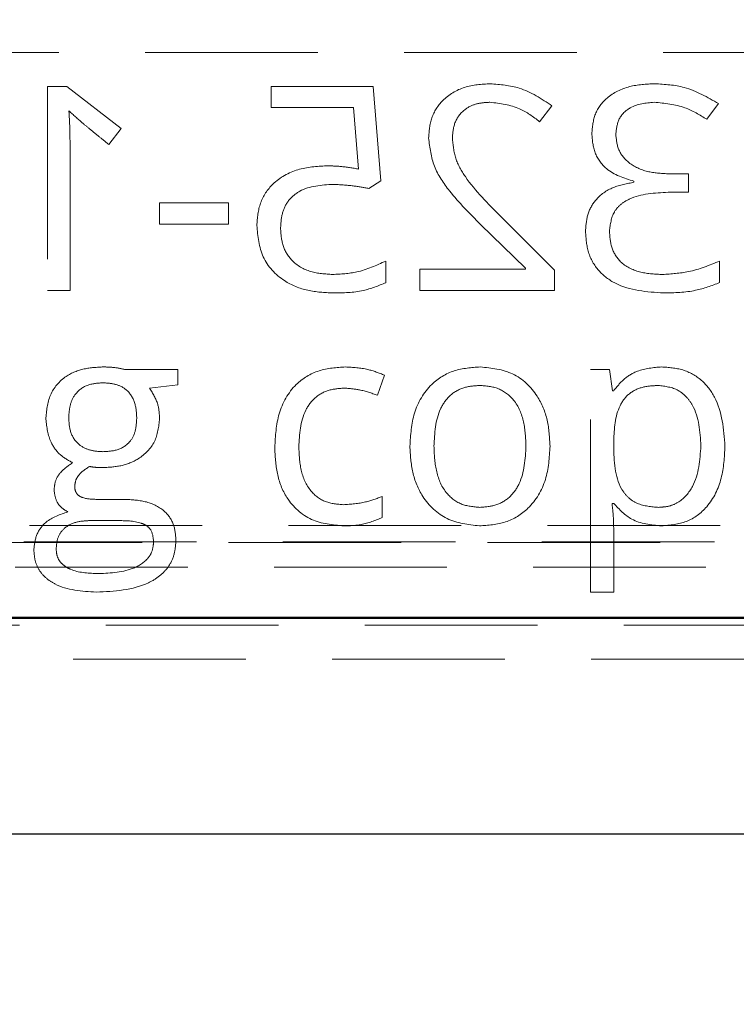
# Model space of a CAD drawing. Units: millimetres. Extents: x 0 to 842, y 0 to 595.
# Drawn here: x 441 to 451, y 386 to 400 of the extents above; entities that cross this region are included whole.
import ezdxf

# ---------------------------------------------------------------- set-up
doc = ezdxf.new("R2010")
doc.units = ezdxf.units.MM
doc.header["$LTSCALE"] = 20
doc.linetypes.add('HIDDEN', pattern=[0.1905, 0.127, -0.0635])

msp = doc.modelspace()

# ---------------------------------------------------------------- linework, layer by layer
at = {"color": 7, "linetype": 'HIDDEN', "lineweight": 18}
for p, q in [((475.5890174, 399.5000812), (413.3658214, 399.5000812)), ((441.1307974, 399.0000727), (441.1307974, 396.0000667)), ((441.4181514, 399.0000727), (441.1307974, 399.0000727)), ((442.2168536, 398.3797374), (441.4181514, 399.0000727)), ((444.4242222, 399.0000727), (444.4242222, 398.6883851)), ((445.9242327, 399.0000727), (444.4242222, 399.0000727)), ((446.0374517, 397.6114782), (445.9242327, 399.0000727)), ((444.4242222, 398.6883851), (445.6320209, 398.6883851)), ((445.6320209, 398.6883851), (445.7087321, 397.7837654)), ((448.3726723, 398.4807971), (448.5541089, 398.7127336)), ((450.8308871, 398.5155019), (451.0043664, 398.7456056)), ((442.0354171, 398.1429281), (442.2168536, 398.3797374)), ((441.4638085, 396.0000667), (441.4638085, 398.1350156)), ((450.5612059, 397.7143558), (450.2592487, 397.7143558)), ((450.5612059, 397.4416348), (450.5612059, 397.7143558)), ((445.8597107, 397.4988552), (446.0374517, 397.6114782)), ((449.7606559, 397.6053836), (449.7606559, 397.5889477)), ((450.2635105, 397.4416348), (450.5612059, 397.4416348)), ((442.7787168, 397.2857835), (442.7787168, 396.973485)), ((443.7941415, 397.2857835), (442.7787168, 397.2857835)), ((443.7941415, 396.973485), (443.7941415, 397.2857835)), ((448.5930605, 396.2953183), (447.7979941, 397.0934245)), ((442.7787168, 396.973485), (443.7941415, 396.973485)), ((447.5027425, 396.9704452), (448.1638772, 396.3282051)), ((446.1093051, 396.1114826), (446.1093051, 396.4310827)), ((451.0208173, 396.1139115), (451.0208173, 396.4310827)), ((446.610908, 396.3117691), (446.610908, 396.0000667)), ((448.1638772, 396.3117691), (446.610908, 396.3117691)), ((448.1638772, 396.3282051), (448.1638772, 396.3117691)), ((448.5930605, 396.0000667), (448.5930605, 396.2953183)), ((441.1307974, 396.0000667), (441.4638085, 396.0000667)), ((446.610908, 396.0000667), (448.5930605, 396.0000667)), ((442.273627, 394.8348107), (443.0497987, 394.8348107)), ((443.0497987, 394.8348107), (443.0497987, 394.6126195)), ((446.0893674, 394.7526308), (445.9858937, 394.4573792)), ((449.1210384, 394.8348107), (449.3980212, 394.8348107)), ((449.1210384, 391.5620836), (449.1210384, 394.8348107)), ((449.3980212, 394.8348107), (449.4454963, 394.5237341)), ((443.0497987, 394.6126195), (442.6340265, 394.5620897)), ((449.4454963, 394.5237341), (449.4619472, 394.5237341)), ((449.4619472, 393.7865141), (449.4619472, 393.7092068)), ((441.8687923, 392.9257187), (442.2656996, 392.9257187)), ((446.0571213, 392.9689469), (446.0571213, 392.6584813)), ((449.4619472, 392.8672763), (449.4375987, 392.8672763)), ((442.1561463, 392.6140311), (441.7488677, 392.6140311)), ((473.8884075, 392.5417605), (413.3658214, 392.5417605)), ((449.4619472, 392.4922886), (449.4619472, 391.5620836)), ((473.8049312, 392.2993037), (413.3034749, 392.2993037)), ((413.3166177, 392.2917637), (473.8023384, 392.2917637)), ((473.6769302, 391.9275495), (413.4855671, 391.9275495)), ((449.4619472, 391.5620836), (449.1210384, 391.5620836)), ((473.4221203, 391.1875578), (413.3879347, 391.1875578)), ((455.9617741, 391.075069), (418.6504288, 391.075069)), ((418.6504288, 390.5750754), (455.9617741, 390.5750754))]:
    msp.add_line(p, q, dxfattribs=at)
at = {"color": 7, "linetype": 'Continuous', "lineweight": 25}
for p, q in [((473.4221203, 391.1875578), (413.3879347, 391.1875578)), ((413.407187, 391.1775443), (473.4186633, 391.1775443)), ((456.9617612, 388.0000802), (416.9617696, 388.0000802))]:
    msp.add_line(p, q, dxfattribs=at)
at = {"color": 7, "linetype": 'Continuous', "lineweight": 18}
msp.add_arc((437.3060963, 358.0000697), 56.4608923, 0.00000944, 136.06009574, dxfattribs=at)
at = {"color": 7, "linetype": 'HIDDEN', "lineweight": 18}
for points, knots in [([(447.6464195, 399.0390393), (447.5183267, 399.0312519), (447.2628686, 399.0157215), (446.9459599, 398.8269506), (446.7620298, 398.5428708), (446.746524, 398.3416852), (446.73876, 398.240948)], [0, 0, 0, 0, 0.2807156435, 0.5598370329, 0.7796025971, 1, 1, 1, 1]), ([(447.6464195, 399.0390393), (447.5183267, 399.0312519), (447.2628686, 399.0157215), (446.9459599, 398.8269506), (446.7620298, 398.5428708), (446.746524, 398.3416852), (446.73876, 398.240948)], [0, 0, 0, 0, 0.2807156435, 0.5598370329, 0.7796025971, 1, 1, 1, 1]), ([(448.5541089, 398.7127336), (448.3990582, 398.8161058), (448.1220314, 399.0007994), (447.7918152, 399.0273493), (447.6464195, 399.0390393)], [0, 0, 0, 0, 0.5596956704, 1, 1, 1, 1]), ([(448.5541089, 398.7127336), (448.3990582, 398.8161058), (448.1220314, 399.0007994), (447.7918152, 399.0273493), (447.6464195, 399.0390393)], [0, 0, 0, 0, 0.5596956704, 1, 1, 1, 1]), ([(450.0656528, 399.0390393), (449.940677, 399.0329079), (449.6914052, 399.0206784), (449.368546, 398.8661863), (449.1659394, 398.6005657), (449.1484703, 398.4035126), (449.1397245, 398.3048591)], [0, 0, 0, 0, 0.28103342201, 0.56053789636, 0.77998568674, 1, 1, 1, 1]), ([(450.0656528, 399.0390393), (449.940677, 399.0329079), (449.6914052, 399.0206784), (449.368546, 398.8661863), (449.1659394, 398.6005657), (449.1484703, 398.4035126), (449.1397245, 398.3048591)], [0, 0, 0, 0, 0.28103342201, 0.56053789636, 0.77998568674, 1, 1, 1, 1]), ([(451.0043664, 398.7456056), (450.8410858, 398.8403967), (450.5491233, 399.009893), (450.2135542, 399.0301229), (450.0656528, 399.0390393)], [0, 0, 0, 0, 0.5592521057, 1, 1, 1, 1]), ([(451.0043664, 398.7456056), (450.8410858, 398.8403967), (450.5491233, 399.009893), (450.2135542, 399.0301229), (450.0656528, 399.0390393)], [0, 0, 0, 0, 0.5592521057, 1, 1, 1, 1]), ([(447.0881922, 398.242155), (447.0951128, 398.3233779), (447.108924, 398.4854738), (447.2592733, 398.6687906), (447.4514258, 398.7554583), (447.5781088, 398.7626841), (447.6415617, 398.7663033)], [0, 0, 0, 0, 0.2800540246, 0.5589016736, 0.7790628592, 1, 1, 1, 1]), ([(447.0881922, 398.242155), (447.0951128, 398.3233779), (447.108924, 398.4854738), (447.2592733, 398.6687906), (447.4514258, 398.7554583), (447.5781088, 398.7626841), (447.6415617, 398.7663033)], [0, 0, 0, 0, 0.2800540246, 0.5589016736, 0.7790628592, 1, 1, 1, 1]), ([(447.6415617, 398.7663033), (447.7920796, 398.7479441), (448.0616212, 398.7150671), (448.2773924, 398.5525577), (448.3726723, 398.4807971)], [0, 0, 0, 0, 0.5584215292, 1, 1, 1, 1]), ([(447.6415617, 398.7663033), (447.7920796, 398.7479441), (448.0616212, 398.7150671), (448.2773924, 398.5525577), (448.3726723, 398.4807971)], [0, 0, 0, 0, 0.5584215292, 1, 1, 1, 1]), ([(449.4928224, 398.2975575), (449.5016186, 398.3754765), (449.5191966, 398.5311859), (449.7329879, 398.7364827), (449.9338029, 398.7549915), (450.0565333, 398.7663033)], [0, 0, 0, 0, 0.28030696468, 0.56015155031, 1, 1, 1, 1]), ([(449.4928224, 398.2975575), (449.5016186, 398.3754765), (449.5191966, 398.5311859), (449.7329879, 398.7364827), (449.9338029, 398.7549915), (450.0565333, 398.7663033)], [0, 0, 0, 0, 0.28030696468, 0.56015155031, 1, 1, 1, 1]), ([(450.0565333, 398.7663033), (450.211832, 398.7516435), (450.4896973, 398.7254138), (450.7264536, 398.579753), (450.8308871, 398.5155019)], [0, 0, 0, 0, 0.5588992072, 1, 1, 1, 1]), ([(450.0565333, 398.7663033), (450.211832, 398.7516435), (450.4896973, 398.7254138), (450.7264536, 398.579753), (450.8308871, 398.5155019)], [0, 0, 0, 0, 0.5588992072, 1, 1, 1, 1]), ([(441.4638085, 398.1350156), (441.4629828, 398.2291815), (441.4615083, 398.3973408), (441.4516816, 398.5652109), (441.4473576, 398.6390772)], [0, 0, 0, 0, 0.5599797643, 1, 1, 1, 1]), ([(441.4473576, 398.6390772), (441.5118344, 398.5803532), (441.61805, 398.4836143), (441.7733936, 398.3574596), (441.9043564, 398.2501428), (441.9917314, 398.1786654), (442.0354171, 398.1429281)], [0, 0, 0, 0, 0.339894291, 0.5599242008, 0.7799709567, 1, 1, 1, 1]), ([(446.73876, 398.240948), (446.7570225, 398.0987346), (446.7936113, 397.8138122), (447.0877394, 397.385805), (447.3452426, 397.1280804), (447.5027425, 396.9704452)], [0, 0, 0, 0, 0.27902430444, 0.55902086429, 1, 1, 1, 1]), ([(446.73876, 398.240948), (446.7570225, 398.0987346), (446.7936113, 397.8138122), (447.0877394, 397.385805), (447.3452426, 397.1280804), (447.5027425, 396.9704452)], [0, 0, 0, 0, 0.27902430444, 0.55902086429, 1, 1, 1, 1]), ([(447.7979941, 397.0934245), (447.6131375, 397.2753323), (447.3557324, 397.5286315), (447.1173378, 397.9356856), (447.0978991, 398.1400861), (447.0881922, 398.242155)], [0, 0, 0, 0, 0.5605666011, 0.7805657641, 1, 1, 1, 1]), ([(447.7979941, 397.0934245), (447.6131375, 397.2753323), (447.3557324, 397.5286315), (447.1173378, 397.9356856), (447.0978991, 398.1400861), (447.0881922, 398.242155)], [0, 0, 0, 0, 0.5605666011, 0.7805657641, 1, 1, 1, 1]), ([(449.1397245, 398.3048591), (449.1477494, 398.2087673), (449.163775, 398.0168719), (449.3758623, 397.725199), (449.6147855, 397.6508042), (449.7606559, 397.6053836)], [0, 0, 0, 0, 0.2809055429, 0.5609693446, 1, 1, 1, 1]), ([(449.1397245, 398.3048591), (449.1477494, 398.2087673), (449.163775, 398.0168719), (449.3758623, 397.725199), (449.6147855, 397.6508042), (449.7606559, 397.6053836)], [0, 0, 0, 0, 0.2809055429, 0.5609693446, 1, 1, 1, 1]), ([(450.2592487, 397.7143558), (450.1577853, 397.7197642), (449.9553388, 397.7305554), (449.6918117, 397.8488993), (449.51616, 398.056877), (449.5006073, 398.2172715), (449.4928224, 398.2975575)], [0, 0, 0, 0, 0.2810809517, 0.5608312717, 0.7801727884, 1, 1, 1, 1]), ([(450.2592487, 397.7143558), (450.1577853, 397.7197642), (449.9553388, 397.7305554), (449.6918117, 397.8488993), (449.51616, 398.056877), (449.5006073, 398.2172715), (449.4928224, 398.2975575)], [0, 0, 0, 0, 0.2810809517, 0.5608312717, 0.7801727884, 1, 1, 1, 1]), ([(445.2357097, 397.8312405), (445.0928966, 397.8229972), (444.8080609, 397.8065561), (444.4503037, 397.6051373), (444.2377356, 397.2917825), (444.2204284, 397.067123), (444.2117615, 396.9546201)], [0, 0, 0, 0, 0.28079310205, 0.56003208425, 0.77967712289, 1, 1, 1, 1]), ([(445.2357097, 397.8312405), (445.0928966, 397.8229972), (444.8080609, 397.8065561), (444.4503037, 397.6051373), (444.2377356, 397.2917825), (444.2204284, 397.067123), (444.2117615, 396.9546201)], [0, 0, 0, 0, 0.28079310205, 0.56003208425, 0.77967712289, 1, 1, 1, 1]), ([(445.7087321, 397.7837654), (445.6210523, 397.799096), (445.4644666, 397.8264744), (445.3056133, 397.8297841), (445.2357097, 397.8312405)], [0, 0, 0, 0, 0.5599480892, 1, 1, 1, 1]), ([(444.5611937, 396.9138357), (444.5652538, 396.9856998), (444.5733589, 397.1291589), (444.6667263, 397.3296502), (444.9159711, 397.5329326), (445.1625671, 397.5479707), (445.3355474, 397.5585195)], [0, 0, 0, 0, 0.1875627542, 0.3744229944, 0.5611746774, 1, 1, 1, 1]), ([(444.5611937, 396.9138357), (444.5652538, 396.9856998), (444.5733589, 397.1291589), (444.6667263, 397.3296502), (444.9159711, 397.5329326), (445.1625671, 397.5479707), (445.3355474, 397.5585195)], [0, 0, 0, 0, 0.1875627542, 0.3744229944, 0.5611746774, 1, 1, 1, 1]), ([(445.3355474, 397.5585195), (445.4340406, 397.5531185), (445.6099778, 397.5434708), (445.7833817, 397.5124917), (445.8597107, 397.4988552)], [0, 0, 0, 0, 0.5598194559, 1, 1, 1, 1]), ([(449.7606559, 397.5889477), (449.656168, 397.5704202), (449.4478645, 397.5334844), (449.1960316, 397.3603857), (449.0639054, 397.1140834), (449.0527656, 396.9477862), (449.0471883, 396.8645277)], [0, 0, 0, 0, 0.2807656993, 0.5597250743, 0.7795715303, 1, 1, 1, 1]), ([(449.7606559, 397.5889477), (449.656168, 397.5704202), (449.4478645, 397.5334844), (449.1960316, 397.3603857), (449.0639054, 397.1140834), (449.0527656, 396.9477862), (449.0471883, 396.8645277)], [0, 0, 0, 0, 0.2807656993, 0.5597250743, 0.7795715303, 1, 1, 1, 1]), ([(449.4002862, 396.8712183), (449.4119526, 396.970292), (449.4295006, 397.1193128), (449.5624993, 397.2687178), (449.814213, 397.4220088), (450.0639384, 397.4329172), (450.2635105, 397.4416348)], [0, 0, 0, 0, 0.2489033395, 0.3743856979, 0.5000301809, 1, 1, 1, 1]), ([(449.4002862, 396.8712183), (449.4119526, 396.970292), (449.4295006, 397.1193128), (449.5624993, 397.2687178), (449.814213, 397.4220088), (450.0639384, 397.4329172), (450.2635105, 397.4416348)], [0, 0, 0, 0, 0.2489033395, 0.3743856979, 0.5000301809, 1, 1, 1, 1]), ([(444.2117615, 396.9546201), (444.2267976, 396.7946483), (444.2568084, 396.4753588), (444.5758071, 396.1325299), (444.9583382, 395.9801332), (445.20726, 395.9674599), (445.3318818, 395.961115)], [0, 0, 0, 0, 0.2797598893, 0.5583756422, 0.778902343, 1, 1, 1, 1]), ([(444.2117615, 396.9546201), (444.2267976, 396.7946483), (444.2568084, 396.4753588), (444.5758071, 396.1325299), (444.9583382, 395.9801332), (445.20726, 395.9674599), (445.3318818, 395.961115)], [0, 0, 0, 0, 0.2797598893, 0.5583756422, 0.778902343, 1, 1, 1, 1]), ([(445.327024, 396.2338361), (445.2180815, 396.2401529), (445.0009057, 396.2527454), (444.7245069, 396.4070792), (444.5781696, 396.6569079), (444.5668609, 396.8280626), (444.5611937, 396.9138357)], [0, 0, 0, 0, 0.2808116309, 0.5597956097, 0.7793945815, 1, 1, 1, 1]), ([(445.327024, 396.2338361), (445.2180815, 396.2401529), (445.0009057, 396.2527454), (444.7245069, 396.4070792), (444.5781696, 396.6569079), (444.5668609, 396.8280626), (444.5611937, 396.9138357)], [0, 0, 0, 0, 0.2808116309, 0.5597956097, 0.7793945815, 1, 1, 1, 1]), ([(449.0471883, 396.8645277), (449.0542931, 396.7609413), (449.0684818, 396.5540738), (449.2268271, 396.2767395), (449.5955434, 396.0030007), (449.9484575, 395.9783806), (450.1959486, 395.961115)], [0, 0, 0, 0, 0.187288803, 0.3740253968, 0.5610175254, 1, 1, 1, 1]), ([(449.0471883, 396.8645277), (449.0542931, 396.7609413), (449.0684818, 396.5540738), (449.2268271, 396.2767395), (449.5955434, 396.0030007), (449.9484575, 395.9783806), (450.1959486, 395.961115)], [0, 0, 0, 0, 0.187288803, 0.3740253968, 0.5610175254, 1, 1, 1, 1]), ([(450.1825375, 396.2338361), (450.074921, 396.2383611), (449.8605048, 396.2473768), (449.5743752, 396.3734105), (449.4165508, 396.6164205), (449.4057181, 396.7861227), (449.4002862, 396.8712183)], [0, 0, 0, 0, 0.2812020752, 0.5602692138, 0.7795010655, 1, 1, 1, 1]), ([(450.1825375, 396.2338361), (450.074921, 396.2383611), (449.8605048, 396.2473768), (449.5743752, 396.3734105), (449.4165508, 396.6164205), (449.4057181, 396.7861227), (449.4002862, 396.8712183)], [0, 0, 0, 0, 0.2812020752, 0.5602692138, 0.7795010655, 1, 1, 1, 1]), ([(446.1093051, 396.4310827), (445.9699099, 396.3672041), (445.720597, 396.2529551), (445.4474497, 396.2396861), (445.327024, 396.2338361)], [0, 0, 0, 0, 0.5591178203, 1, 1, 1, 1]), ([(446.1093051, 396.4310827), (445.9699099, 396.3672041), (445.720597, 396.2529551), (445.4474497, 396.2396861), (445.327024, 396.2338361)], [0, 0, 0, 0, 0.5591178203, 1, 1, 1, 1]), ([(451.0208173, 396.4310827), (450.8698703, 396.3695679), (450.6002224, 396.2596794), (450.3102052, 396.2417352), (450.1825375, 396.2338361)], [0, 0, 0, 0, 0.5597928321, 1, 1, 1, 1]), ([(451.0208173, 396.4310827), (450.8698703, 396.3695679), (450.6002224, 396.2596794), (450.3102052, 396.2417352), (450.1825375, 396.2338361)], [0, 0, 0, 0, 0.5597928321, 1, 1, 1, 1]), ([(445.3318818, 395.961115), (445.4825663, 395.9634266), (445.7513231, 395.9675494), (446.0000379, 396.0675497), (446.1093051, 396.1114826)], [0, 0, 0, 0, 0.56067250137, 1, 1, 1, 1]), ([(445.3318818, 395.961115), (445.4825663, 395.9634266), (445.7513231, 395.9675494), (446.0000379, 396.0675497), (446.1093051, 396.1114826)], [0, 0, 0, 0, 0.56067250137, 1, 1, 1, 1]), ([(450.1959486, 395.961115), (450.3550001, 395.9644729), (450.6389192, 395.9704669), (450.9041631, 396.0700951), (451.0208173, 396.1139115)], [0, 0, 0, 0, 0.5602003339, 1, 1, 1, 1]), ([(450.1959486, 395.961115), (450.3550001, 395.9644729), (450.6389192, 395.9704669), (450.9041631, 396.0700951), (451.0208173, 396.1139115)], [0, 0, 0, 0, 0.5602003339, 1, 1, 1, 1]), ([(441.1078496, 394.1036853), (441.1177317, 394.2265898), (441.1374314, 394.4715966), (441.3737618, 394.7434787), (441.6689472, 394.8599588), (441.8601122, 394.8691663), (441.9558449, 394.8737773)], [0, 0, 0, 0, 0.2800849447, 0.5583418841, 0.7788241469, 1, 1, 1, 1]), ([(441.1078496, 394.1036853), (441.1177317, 394.2265898), (441.1374314, 394.4715966), (441.3737618, 394.7434787), (441.6689472, 394.8599588), (441.8601122, 394.8691663), (441.9558449, 394.8737773)], [0, 0, 0, 0, 0.2800849447, 0.5583418841, 0.7788241469, 1, 1, 1, 1]), ([(441.9558449, 394.8737773), (442.0159239, 394.87231), (442.1232088, 394.8696899), (442.2276656, 394.8454683), (442.273627, 394.8348107)], [0, 0, 0, 0, 0.5599959926, 1, 1, 1, 1]), ([(444.4755418, 393.6903271), (444.4848436, 393.857874), (444.5033831, 394.1918128), (444.7381577, 394.6172455), (445.1194317, 394.8472934), (445.3827531, 394.864937), (445.5146892, 394.8737773)], [0, 0, 0, 0, 0.2808633688, 0.5597904282, 0.7794348807, 1, 1, 1, 1]), ([(444.4755418, 393.6903271), (444.4848436, 393.857874), (444.5033831, 394.1918128), (444.7381577, 394.6172455), (445.1194317, 394.8472934), (445.3827531, 394.864937), (445.5146892, 394.8737773)], [0, 0, 0, 0, 0.2808633688, 0.5597904282, 0.7794348807, 1, 1, 1, 1]), ([(445.5146892, 394.8737773), (445.6257417, 394.8677492), (445.8239489, 394.8569904), (446.0083038, 394.7845041), (446.0893674, 394.7526308)], [0, 0, 0, 0, 0.5602850237, 1, 1, 1, 1]), ([(446.463774, 393.706763), (446.4736768, 393.8724453), (446.4934221, 394.2028023), (446.7339615, 394.6175414), (447.1085524, 394.8464637), (447.3688866, 394.864662), (447.4992855, 394.8737773)], [0, 0, 0, 0, 0.2807181614, 0.5597294736, 0.7794728062, 1, 1, 1, 1]), ([(446.463774, 393.706763), (446.4736768, 393.8724453), (446.4934221, 394.2028023), (446.7339615, 394.6175414), (447.1085524, 394.8464637), (447.3688866, 394.864662), (447.4992855, 394.8737773)], [0, 0, 0, 0, 0.2807181614, 0.5597294736, 0.7794728062, 1, 1, 1, 1]), ([(447.4992855, 394.8737773), (447.6646349, 394.8565688), (447.994948, 394.8221918), (448.3437949, 394.4873538), (448.5049133, 394.09347), (448.5183331, 393.8357751), (448.5250516, 393.706763)], [0, 0, 0, 0, 0.27951523263, 0.55837818277, 0.7789070294, 1, 1, 1, 1]), ([(447.4992855, 394.8737773), (447.6646349, 394.8565688), (447.994948, 394.8221918), (448.3437949, 394.4873538), (448.5049133, 394.09347), (448.5183331, 393.8357751), (448.5250516, 393.706763)], [0, 0, 0, 0, 0.27951523263, 0.55837818277, 0.7789070294, 1, 1, 1, 1]), ([(449.4619472, 394.5237341), (449.510018, 394.5836646), (449.6060854, 394.7034332), (449.8472756, 394.8472445), (450.0453461, 394.863718), (450.1662953, 394.8737773)], [0, 0, 0, 0, 0.2805575573, 0.5606821898, 1, 1, 1, 1]), ([(449.4619472, 394.5237341), (449.510018, 394.5836646), (449.6060854, 394.7034332), (449.8472756, 394.8472445), (450.0453461, 394.863718), (450.1662953, 394.8737773)], [0, 0, 0, 0, 0.2805575573, 0.5606821898, 1, 1, 1, 1]), ([(450.1662953, 394.8737773), (450.2720172, 394.8664968), (450.4831597, 394.8519565), (450.7666945, 394.692004), (451.0519016, 394.320012), (451.0791794, 393.9595056), (451.0983033, 393.706763)], [0, 0, 0, 0, 0.18729339416, 0.37405280529, 0.56116329178, 1, 1, 1, 1]), ([(450.1662953, 394.8737773), (450.2720172, 394.8664968), (450.4831597, 394.8519565), (450.7666945, 394.692004), (451.0519016, 394.320012), (451.0791794, 393.9595056), (451.0983033, 393.706763)], [0, 0, 0, 0, 0.18729339416, 0.37405280529, 0.56116329178, 1, 1, 1, 1]), ([(441.9412417, 394.6400079), (441.8636035, 394.6347378), (441.7089763, 394.6242418), (441.5288886, 394.4844355), (441.4532557, 394.2972342), (441.4474205, 394.1764035), (441.4444966, 394.1158595)], [0, 0, 0, 0, 0.2805015821, 0.5586568834, 0.77885877, 1, 1, 1, 1]), ([(441.9412417, 394.6400079), (441.8636035, 394.6347378), (441.7089763, 394.6242418), (441.5288886, 394.4844355), (441.4532557, 394.2972342), (441.4474205, 394.1764035), (441.4444966, 394.1158595)], [0, 0, 0, 0, 0.2805015821, 0.5586568834, 0.77885877, 1, 1, 1, 1]), ([(442.4446924, 394.1219541), (442.4405864, 394.1995913), (442.4324164, 394.3540746), (442.3100824, 394.5468021), (442.1233524, 394.6307983), (442.00204, 394.6369332), (441.9412417, 394.6400079)], [0, 0, 0, 0, 0.2809004002, 0.5589381654, 0.7789527145, 1, 1, 1, 1]), ([(442.4446924, 394.1219541), (442.4405864, 394.1995913), (442.4324164, 394.3540746), (442.3100824, 394.5468021), (442.1233524, 394.6307983), (442.00204, 394.6369332), (441.9412417, 394.6400079)], [0, 0, 0, 0, 0.2809004002, 0.5589381654, 0.7789527145, 1, 1, 1, 1]), ([(447.4895401, 394.6010413), (447.4100803, 394.5957441), (447.2514755, 394.5851707), (447.0386225, 394.4617749), (446.8411184, 394.1693338), (446.8272206, 393.898948), (446.8174679, 393.7092068)], [0, 0, 0, 0, 0.1871850159, 0.3736286195, 0.5604486085, 1, 1, 1, 1]), ([(447.4895401, 394.6010413), (447.4100803, 394.5957441), (447.2514755, 394.5851707), (447.0386225, 394.4617749), (446.8411184, 394.1693338), (446.8272206, 393.898948), (446.8174679, 393.7092068)], [0, 0, 0, 0, 0.1871850159, 0.3736286195, 0.5604486085, 1, 1, 1, 1]), ([(448.1713576, 393.7092068), (448.1663019, 393.8283891), (448.1562219, 394.066012), (448.0278467, 394.38359), (447.7726493, 394.5797541), (447.5840628, 394.5939341), (447.4895401, 394.6010413)], [0, 0, 0, 0, 0.2812349977, 0.5607198861, 0.7798253092, 1, 1, 1, 1]), ([(448.1713576, 393.7092068), (448.1663019, 393.8283891), (448.1562219, 394.066012), (448.0278467, 394.38359), (447.7726493, 394.5797541), (447.5840628, 394.5939341), (447.4895401, 394.6010413)], [0, 0, 0, 0, 0.2812349977, 0.5607198861, 0.7798253092, 1, 1, 1, 1]), ([(450.1163764, 394.6010413), (450.0415063, 394.5972864), (449.892126, 394.5897947), (449.6801803, 394.495031), (449.4821745, 394.2224715), (449.4702923, 393.9663748), (449.4619472, 393.7865141)], [0, 0, 0, 0, 0.1874757779, 0.3740506422, 0.560386082, 1, 1, 1, 1]), ([(450.1163764, 394.6010413), (450.0415063, 394.5972864), (449.892126, 394.5897947), (449.6801803, 394.495031), (449.4821745, 394.2224715), (449.4702923, 393.9663748), (449.4619472, 393.7865141)], [0, 0, 0, 0, 0.1874757779, 0.3740506422, 0.560386082, 1, 1, 1, 1]), ([(450.7446093, 393.7134686), (450.7316943, 393.9233731), (450.7155231, 394.1861992), (450.5350279, 394.4359971), (450.3757825, 394.5704574), (450.2199639, 394.5888284), (450.1163764, 394.6010413)], [0, 0, 0, 0, 0.4991128721, 0.6249500419, 0.75066823, 1, 1, 1, 1]), ([(450.7446093, 393.7134686), (450.7316943, 393.9233731), (450.7155231, 394.1861992), (450.5350279, 394.4359971), (450.3757825, 394.5704574), (450.2199639, 394.5888284), (450.1163764, 394.6010413)], [0, 0, 0, 0, 0.4991128721, 0.6249500419, 0.75066823, 1, 1, 1, 1]), ([(442.6340265, 394.5620897), (442.6817292, 394.4848726), (442.7670032, 394.3468382), (442.7769548, 394.1856545), (442.7813394, 394.1146376)], [0, 0, 0, 0, 0.55940455244, 1, 1, 1, 1]), ([(445.5080135, 394.5620897), (445.4296276, 394.5573606), (445.2731766, 394.5479217), (445.0590084, 394.4349013), (444.8536841, 394.1523102), (444.8393174, 393.8847724), (444.8292358, 393.6970326)], [0, 0, 0, 0, 0.187374993, 0.3739833536, 0.5607039754, 1, 1, 1, 1]), ([(445.5080135, 394.5620897), (445.4296276, 394.5573606), (445.2731766, 394.5479217), (445.0590084, 394.4349013), (444.8536841, 394.1523102), (444.8393174, 393.8847724), (444.8292358, 393.6970326)], [0, 0, 0, 0, 0.187374993, 0.3739833536, 0.5607039754, 1, 1, 1, 1]), ([(445.9858937, 394.4573792), (445.8989646, 394.4880178), (445.7437924, 394.542709), (445.5800331, 394.5561698), (445.5080135, 394.5620897)], [0, 0, 0, 0, 0.5602108072, 1, 1, 1, 1]), ([(441.5010912, 393.465096), (441.4361618, 393.501393), (441.3061889, 393.5740505), (441.1456336, 393.7960708), (441.1221632, 393.9871529), (441.1078496, 394.1036853)], [0, 0, 0, 0, 0.2802969373, 0.5610855924, 1, 1, 1, 1]), ([(441.5010912, 393.465096), (441.4361618, 393.501393), (441.3061889, 393.5740505), (441.1456336, 393.7960708), (441.1221632, 393.9871529), (441.1078496, 394.1036853)], [0, 0, 0, 0, 0.2802969373, 0.5610855924, 1, 1, 1, 1]), ([(441.4444966, 394.1158595), (441.4494819, 394.0406241), (441.4594117, 393.8907694), (441.5918188, 393.7142884), (441.7720731, 393.637261), (441.8892591, 393.630442), (441.9479473, 393.6270269)], [0, 0, 0, 0, 0.2804832995, 0.5586701541, 0.7789767431, 1, 1, 1, 1]), ([(441.4444966, 394.1158595), (441.4494819, 394.0406241), (441.4594117, 393.8907694), (441.5918188, 393.7142884), (441.7720731, 393.637261), (441.8892591, 393.630442), (441.9479473, 393.6270269)], [0, 0, 0, 0, 0.2804832995, 0.5586701541, 0.7789767431, 1, 1, 1, 1]), ([(442.7813394, 394.1146376), (442.7682446, 393.9965763), (442.7420786, 393.7606662), (442.4970662, 393.5165909), (442.2143584, 393.4066049), (442.0303313, 393.3977104), (441.9382019, 393.3932575)], [0, 0, 0, 0, 0.2793457856, 0.5581886387, 0.7788162639, 1, 1, 1, 1]), ([(442.7813394, 394.1146376), (442.7682446, 393.9965763), (442.7420786, 393.7606662), (442.4970662, 393.5165909), (442.2143584, 393.4066049), (442.0303313, 393.3977104), (441.9382019, 393.3932575)], [0, 0, 0, 0, 0.2793457856, 0.5581886387, 0.7788162639, 1, 1, 1, 1]), ([(441.9479473, 393.6270269), (442.0233905, 393.6311312), (442.1735139, 393.6392983), (442.3585373, 393.7625149), (442.4356788, 393.9452692), (442.4416835, 394.0629746), (442.4446924, 394.1219541)], [0, 0, 0, 0, 0.2808113976, 0.5587822231, 0.7789160271, 1, 1, 1, 1]), ([(441.9479473, 393.6270269), (442.0233905, 393.6311312), (442.1735139, 393.6392983), (442.3585373, 393.7625149), (442.4356788, 393.9452692), (442.4416835, 394.0629746), (442.4446924, 394.1219541)], [0, 0, 0, 0, 0.2808113976, 0.5587822231, 0.7789160271, 1, 1, 1, 1]), ([(445.4927845, 392.5361129), (445.3276876, 392.5505021), (444.9984581, 392.5791965), (444.6433313, 392.9081771), (444.4932908, 393.3053351), (444.4814637, 393.5618761), (444.4755418, 393.6903271)], [0, 0, 0, 0, 0.27992477617, 0.55821477047, 0.77879658494, 1, 1, 1, 1]), ([(445.4927845, 392.5361129), (445.3276876, 392.5505021), (444.9984581, 392.5791965), (444.6433313, 392.9081771), (444.4932908, 393.3053351), (444.4814637, 393.5618761), (444.4755418, 393.6903271)], [0, 0, 0, 0, 0.27992477617, 0.55821477047, 0.77879658494, 1, 1, 1, 1]), ([(444.8292358, 393.6970326), (444.8343669, 393.5831189), (444.8445982, 393.3559751), (444.9699814, 393.0530818), (445.2156507, 392.8683786), (445.3957796, 392.8546718), (445.486079, 392.8478005)], [0, 0, 0, 0, 0.2811836139, 0.5606796264, 0.7797670849, 1, 1, 1, 1]), ([(444.8292358, 393.6970326), (444.8343669, 393.5831189), (444.8445982, 393.3559751), (444.9699814, 393.0530818), (445.2156507, 392.8683786), (445.3957796, 392.8546718), (445.486079, 392.8478005)], [0, 0, 0, 0, 0.2811836139, 0.5606796264, 0.7797670849, 1, 1, 1, 1]), ([(447.4852784, 392.5361129), (447.3206892, 392.5552226), (446.9919493, 392.593391), (446.6447609, 392.9275496), (446.4852056, 393.3210305), (446.470923, 393.5780928), (446.463774, 393.706763)], [0, 0, 0, 0, 0.2794863728, 0.5582281187, 0.7788749419, 1, 1, 1, 1]), ([(447.4852784, 392.5361129), (447.3206892, 392.5552226), (446.9919493, 392.593391), (446.6447609, 392.9275496), (446.4852056, 393.3210305), (446.470923, 393.5780928), (446.463774, 393.706763)], [0, 0, 0, 0, 0.2794863728, 0.5582281187, 0.7788749419, 1, 1, 1, 1]), ([(446.8174679, 393.7092068), (446.8227823, 393.5899506), (446.8333801, 393.352132), (446.9572355, 393.0329743), (447.2097869, 392.8322012), (447.3985785, 392.8166341), (447.493176, 392.808834)], [0, 0, 0, 0, 0.2812356234, 0.5608349606, 0.7799481385, 1, 1, 1, 1]), ([(446.8174679, 393.7092068), (446.8227823, 393.5899506), (446.8333801, 393.352132), (446.9572355, 393.0329743), (447.2097869, 392.8322012), (447.3985785, 392.8166341), (447.493176, 392.808834)], [0, 0, 0, 0, 0.2812356234, 0.5608349606, 0.7799481385, 1, 1, 1, 1]), ([(448.5250516, 393.706763), (448.515239, 393.5404568), (448.4956736, 393.2088587), (448.2520843, 392.794354), (447.8772375, 392.5638819), (447.6160815, 392.5453799), (447.4852784, 392.5361129)], [0, 0, 0, 0, 0.2807429672, 0.5597736915, 0.7795073231, 1, 1, 1, 1]), ([(448.5250516, 393.706763), (448.515239, 393.5404568), (448.4956736, 393.2088587), (448.2520843, 392.794354), (447.8772375, 392.5638819), (447.6160815, 392.5453799), (447.4852784, 392.5361129)], [0, 0, 0, 0, 0.2807429672, 0.5597736915, 0.7795073231, 1, 1, 1, 1]), ([(447.493176, 392.808834), (447.5732657, 392.8143491), (447.7331308, 392.8253578), (447.945843, 392.952362), (448.1450266, 393.245994), (448.1605002, 393.518204), (448.1713576, 393.7092068)], [0, 0, 0, 0, 0.187203071, 0.3736711635, 0.5605209387, 1, 1, 1, 1]), ([(447.493176, 392.808834), (447.5732657, 392.8143491), (447.7331308, 392.8253578), (447.945843, 392.952362), (448.1450266, 393.245994), (448.1605002, 393.518204), (448.1713576, 393.7092068)], [0, 0, 0, 0, 0.187203071, 0.3736711635, 0.5605209387, 1, 1, 1, 1]), ([(449.4619472, 393.7092068), (449.4677196, 393.4875027), (449.4749435, 393.2100476), (449.6692499, 392.9477151), (449.8536528, 392.8293696), (450.0164504, 392.8170431), (450.1248701, 392.808834)], [0, 0, 0, 0, 0.4990225732, 0.6245094828, 0.7499315936, 1, 1, 1, 1]), ([(449.4619472, 393.7092068), (449.4677196, 393.4875027), (449.4749435, 393.2100476), (449.6692499, 392.9477151), (449.8536528, 392.8293696), (450.0164504, 392.8170431), (450.1248701, 392.808834)], [0, 0, 0, 0, 0.4990225732, 0.6245094828, 0.7499315936, 1, 1, 1, 1]), ([(450.1248701, 392.808834), (450.1762665, 392.8121977), (450.2790043, 392.8189215), (450.4695393, 392.9028837), (450.7098828, 393.1916194), (450.7307173, 393.504707), (450.7446093, 393.7134686)], [0, 0, 0, 0, 0.1257382804, 0.2513418025, 0.5008070746, 1, 1, 1, 1]), ([(450.1248701, 392.808834), (450.1762665, 392.8121977), (450.2790043, 392.8189215), (450.4695393, 392.9028837), (450.7098828, 393.1916194), (450.7307173, 393.504707), (450.7446093, 393.7134686)], [0, 0, 0, 0, 0.1257382804, 0.2513418025, 0.5008070746, 1, 1, 1, 1]), ([(451.0983033, 393.706763), (451.0904262, 393.5484346), (451.0747155, 393.2326499), (450.8794649, 392.8229125), (450.5411591, 392.5680386), (450.2913814, 392.546766), (450.1662953, 392.5361129)], [0, 0, 0, 0, 0.281011439, 0.5604748171, 0.779890292, 1, 1, 1, 1]), ([(451.0983033, 393.706763), (451.0904262, 393.5484346), (451.0747155, 393.2326499), (450.8794649, 392.8229125), (450.5411591, 392.5680386), (450.2913814, 392.546766), (450.1662953, 392.5361129)], [0, 0, 0, 0, 0.281011439, 0.5604748171, 0.779890292, 1, 1, 1, 1]), ([(441.2283702, 393.0614832), (441.2325593, 393.1094752), (441.2409345, 393.2054255), (441.3379266, 393.3525084), (441.439171, 393.4223695), (441.5010912, 393.465096)], [0, 0, 0, 0, 0.279893026, 0.5595887618, 1, 1, 1, 1]), ([(441.7494638, 393.4096935), (441.6877407, 393.3699599), (441.6016351, 393.3145304), (441.5399841, 393.1974235), (441.5351756, 393.1404846), (441.5327711, 393.112013)], [0, 0, 0, 0, 0.55862028166, 0.77929302836, 1, 1, 1, 1]), ([(441.9382019, 393.3932575), (441.9027756, 393.3940781), (441.8394921, 393.395544), (441.776981, 393.4053687), (441.7494638, 393.4096935)], [0, 0, 0, 0, 0.55980166351, 1, 1, 1, 1]), ([(441.4310856, 392.7418831), (441.3991174, 392.7610483), (441.3351437, 392.7994012), (441.2493102, 392.9065042), (441.2362981, 393.0028076), (441.2283702, 393.0614832)], [0, 0, 0, 0, 0.280712774, 0.5617540791, 1, 1, 1, 1]), ([(441.5327711, 393.112013), (441.5339353, 393.0938164), (441.5362614, 393.0574569), (441.5616723, 393.0077737), (441.6025817, 392.9704628), (441.7042883, 392.9292747), (441.7956964, 392.9272988), (441.8687923, 392.9257187)], [0, 0, 0, 0, 0.1251829745, 0.2501350756, 0.3752259891, 0.5003898428, 1, 1, 1, 1]), ([(442.2656996, 392.9257187), (442.3680933, 392.9210065), (442.5722242, 392.9116123), (442.8409864, 392.7909224), (443.002944, 392.5687194), (443.0150979, 392.4070914), (443.0211885, 392.326096)], [0, 0, 0, 0, 0.2811738289, 0.5605449136, 0.7797793522, 1, 1, 1, 1]), ([(442.2656996, 392.9257187), (442.3680933, 392.9210065), (442.5722242, 392.9116123), (442.8409864, 392.7909224), (443.002944, 392.5687194), (443.0150979, 392.4070914), (443.0211885, 392.326096)], [0, 0, 0, 0, 0.2811738289, 0.5605449136, 0.7797793522, 1, 1, 1, 1]), ([(445.486079, 392.8478005), (445.5959704, 392.8554744), (445.7923018, 392.8691845), (445.9761689, 392.9384507), (446.0571213, 392.9689469)], [0, 0, 0, 0, 0.5597237754, 1, 1, 1, 1]), ([(449.4375987, 392.8672763), (449.4452239, 392.7974732), (449.4588415, 392.6728143), (449.4609982, 392.5474533), (449.4619472, 392.4922886)], [0, 0, 0, 0, 0.5599529951, 1, 1, 1, 1]), ([(450.1662953, 392.5361129), (450.0110235, 392.5509869), (449.7336998, 392.5775527), (449.5449966, 392.7787348), (449.4619472, 392.8672763)], [0, 0, 0, 0, 0.5598937162, 1, 1, 1, 1]), ([(450.1662953, 392.5361129), (450.0110235, 392.5509869), (449.7336998, 392.5775527), (449.5449966, 392.7787348), (449.4619472, 392.8672763)], [0, 0, 0, 0, 0.5598937162, 1, 1, 1, 1]), ([(440.9313006, 392.1866807), (440.9397707, 392.2625022), (440.9567174, 392.4142038), (441.1293818, 392.6404314), (441.3167297, 392.7034294), (441.4310856, 392.7418831)], [0, 0, 0, 0, 0.2802159408, 0.5606485437, 1, 1, 1, 1]), ([(440.9313006, 392.1866807), (440.9397707, 392.2625022), (440.9567174, 392.4142038), (441.1293818, 392.6404314), (441.3167297, 392.7034294), (441.4310856, 392.7418831)], [0, 0, 0, 0, 0.2802159408, 0.5606485437, 1, 1, 1, 1]), ([(441.7488677, 392.6140311), (441.6805711, 392.6103032), (441.5444006, 392.6028704), (441.369544, 392.5109465), (441.271387, 392.3577103), (441.2638145, 392.2502637), (441.2600202, 392.196426)], [0, 0, 0, 0, 0.2809299531, 0.5601210666, 0.7795925986, 1, 1, 1, 1]), ([(441.7488677, 392.6140311), (441.6805711, 392.6103032), (441.5444006, 392.6028704), (441.369544, 392.5109465), (441.271387, 392.3577103), (441.2638145, 392.2502637), (441.2600202, 392.196426)], [0, 0, 0, 0, 0.2809299531, 0.5601210666, 0.7795925986, 1, 1, 1, 1]), ([(442.6924689, 392.2980818), (442.6875302, 392.3592466), (442.6801109, 392.4511331), (442.5959427, 392.5425708), (442.4282362, 392.6116989), (442.2770709, 392.6129946), (442.1561463, 392.6140311)], [0, 0, 0, 0, 0.2487370496, 0.3736716365, 0.4989687947, 1, 1, 1, 1]), ([(442.6924689, 392.2980818), (442.6875302, 392.3592466), (442.6801109, 392.4511331), (442.5959427, 392.5425708), (442.4282362, 392.6116989), (442.2770709, 392.6129946), (442.1561463, 392.6140311)], [0, 0, 0, 0, 0.2487370496, 0.3736716365, 0.4989687947, 1, 1, 1, 1]), ([(446.0571213, 392.6584813), (445.9556926, 392.617035), (445.7743028, 392.5429145), (445.5789159, 392.5381939), (445.4927845, 392.5361129)], [0, 0, 0, 0, 0.559175359, 1, 1, 1, 1]), ([(443.0211885, 392.326096), (443.0171265, 392.2602262), (443.0090102, 392.1286095), (442.9279356, 391.9441835), (442.792382, 391.7978688), (442.4526306, 391.5916288), (442.1172687, 391.575206), (441.8493016, 391.5620836)], [0, 0, 0, 0, 0.1254244616, 0.2506151895, 0.3758622249, 0.5012897492, 1, 1, 1, 1]), ([(443.0211885, 392.326096), (443.0171265, 392.2602262), (443.0090102, 392.1286095), (442.9279356, 391.9441835), (442.792382, 391.7978688), (442.4526306, 391.5916288), (442.1172687, 391.575206), (441.8493016, 391.5620836)], [0, 0, 0, 0, 0.1254244616, 0.2506151895, 0.3758622249, 0.5012897492, 1, 1, 1, 1]), ([(441.8535633, 391.8348196), (442.0334978, 391.839859), (442.3030203, 391.8474076), (442.5824872, 392.0096608), (442.6801991, 392.1641535), (442.6883782, 392.2534311), (442.6924689, 392.2980818)], [0, 0, 0, 0, 0.5005581775, 0.7497820079, 0.874857489, 1, 1, 1, 1]), ([(441.8535633, 391.8348196), (442.0334978, 391.839859), (442.3030203, 391.8474076), (442.5824872, 392.0096608), (442.6801991, 392.1641535), (442.6883782, 392.2534311), (442.6924689, 392.2980818)], [0, 0, 0, 0, 0.5005581775, 0.7497820079, 0.874857489, 1, 1, 1, 1]), ([(441.8493016, 391.5620836), (441.6365413, 391.5748097), (441.3701901, 391.5907414), (441.1071429, 391.7643233), (441.0033621, 391.8833969), (440.9412001, 392.0301983), (440.9346019, 392.1344968), (440.9313006, 392.1866807)], [0, 0, 0, 0, 0.4983413009, 0.6238656974, 0.7492386344, 0.8745360561, 1, 1, 1, 1]), ([(441.8493016, 391.5620836), (441.6365413, 391.5748097), (441.3701901, 391.5907414), (441.1071429, 391.7643233), (441.0033621, 391.8833969), (440.9412001, 392.0301983), (440.9346019, 392.1344968), (440.9313006, 392.1866807)], [0, 0, 0, 0, 0.4983413009, 0.6238656974, 0.7492386344, 0.8745360561, 1, 1, 1, 1]), ([(441.2600202, 392.196426), (441.2623068, 392.1638293), (441.2668749, 392.0987056), (441.3113525, 392.0090002), (441.3833214, 391.9414831), (441.5561924, 391.8484752), (441.7214691, 391.8408855), (441.8535633, 391.8348196)], [0, 0, 0, 0, 0.1252838256, 0.25029888469, 0.3755049798, 0.50088486784, 1, 1, 1, 1]), ([(441.2600202, 392.196426), (441.2623068, 392.1638293), (441.2668749, 392.0987056), (441.3113525, 392.0090002), (441.3833214, 391.9414831), (441.5561924, 391.8484752), (441.7214691, 391.8408855), (441.8535633, 391.8348196)], [0, 0, 0, 0, 0.1252838256, 0.25029888469, 0.3755049798, 0.50088486784, 1, 1, 1, 1])]:
    msp.add_open_spline(points, degree=3, knots=knots, dxfattribs=at)

doc.saveas('drawing.dxf')
